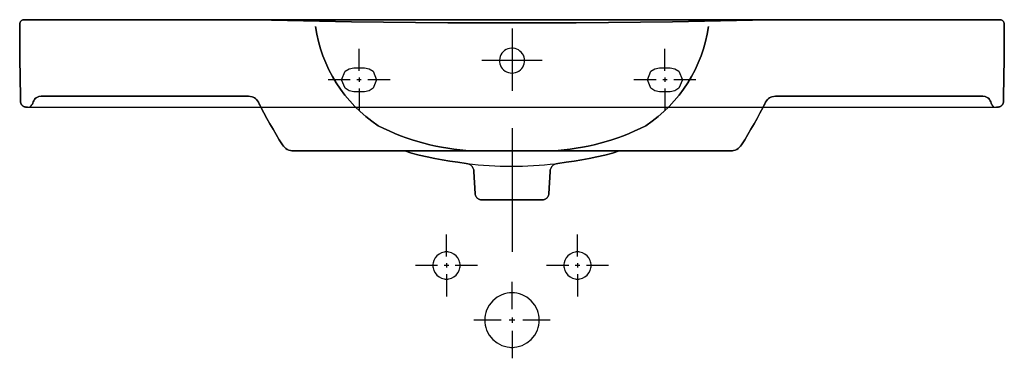
# Model space of a CAD drawing. Extents: x -0.451 to 0.451, y -0.31 to 0.
import ezdxf

# ---------------------------------------------------------------- set-up
doc = ezdxf.new("R2010")
doc.units = 0
doc.layers.get('defpoints').update_dxf_attribs({"color": 140})

msp = doc.modelspace()

# ---------------------------------------------------------------- linework, layer by layer
for points in [[(0, 0), (0.4471, 0), (0.4479, -0.00012), (0.44862, -0.00037), (0.44926, -0.00074), (0.44981, -0.00122), (0.45024, -0.00179), (0.45057, -0.00245), (0.45077, -0.00319), (0.45084, -0.00399), (0.45077, -0.00319), (0.45057, -0.00245), (0.45024, -0.00179), (0.44981, -0.00122), (0.44926, -0.00074), (0.44862, -0.00037), (0.4479, -0.00012), (0.4471, 0), (-0.4471, 0), (-0.4479, -0.00012), (-0.44862, -0.00037), (-0.44926, -0.00074), (-0.44981, -0.00122), (-0.45024, -0.00179), (-0.45057, -0.00245), (-0.45077, -0.00319), (-0.45084, -0.00399), (-0.45077, -0.00319), (-0.45057, -0.00245), (-0.45024, -0.00179), (-0.44981, -0.00122), (-0.44926, -0.00074), (-0.44862, -0.00037), (-0.4479, -0.00012), (-0.4471, 0)], [(-0.45004, -0.07503), (-0.45024, -0.06627), (-0.45042, -0.05751), (-0.45057, -0.04872), (-0.45069, -0.03989), (-0.45077, -0.03102), (-0.45083, -0.02209), (-0.45085, -0.01309), (-0.45084, -0.004), (-0.45085, -0.01309), (-0.45083, -0.02209), (-0.45077, -0.03102), (-0.45069, -0.03989), (-0.45057, -0.04872), (-0.45042, -0.05751), (-0.45024, -0.06627)], [(-0.23495, -0.00001), (-0.20566, -0.00078), (-0.17634, -0.00142), (-0.14699, -0.00194), (-0.11762, -0.00235), (-0.08823, -0.00265), (-0.05883, -0.00285), (-0.02941, -0.00296), (0, -0.003), (-0.02941, -0.00296), (-0.05883, -0.00285), (-0.08823, -0.00265), (-0.11762, -0.00235), (-0.14699, -0.00194), (-0.17634, -0.00142), (-0.20566, -0.00078)], [(0.23495, -0.00001), (0.20566, -0.00078), (0.17634, -0.00142), (0.14699, -0.00194), (0.11762, -0.00235), (0.08823, -0.00265), (0.05883, -0.00285), (0.02941, -0.00296), (0, -0.003), (0.02941, -0.00296), (0.05883, -0.00285), (0.08823, -0.00265), (0.11762, -0.00235), (0.14699, -0.00194), (0.17634, -0.00142), (0.20566, -0.00078)], [(0.45004, -0.07503), (0.45024, -0.06627), (0.45042, -0.05751), (0.45057, -0.04872), (0.45068, -0.03989), (0.45077, -0.03102), (0.45083, -0.02209), (0.45085, -0.01309), (0.45084, -0.004), (0.45085, -0.01309), (0.45083, -0.02209), (0.45077, -0.03102), (0.45068, -0.03989), (0.45057, -0.04872), (0.45042, -0.05751), (0.45024, -0.06627)], [(-0.44374, -0.08), (-0.44494, -0.08), (-0.44527, -0.07999), (-0.4456, -0.07996), (-0.44592, -0.07991), (-0.44624, -0.07983), (-0.44656, -0.07974), (-0.44687, -0.07963), (-0.44717, -0.07949), (-0.44746, -0.07934), (-0.44774, -0.07917), (-0.44801, -0.07898), (-0.44826, -0.07878), (-0.44851, -0.07855), (-0.44873, -0.07832), (-0.44894, -0.07807), (-0.44914, -0.0778), (-0.44932, -0.07753), (-0.44948, -0.07724), (-0.44962, -0.07694), (-0.44974, -0.07664), (-0.44984, -0.07632), (-0.44992, -0.07601), (-0.44998, -0.07568), (-0.45002, -0.07536), (-0.45004, -0.07503), (-0.45002, -0.07536), (-0.44998, -0.07568), (-0.44992, -0.07601), (-0.44984, -0.07632), (-0.44974, -0.07664), (-0.44962, -0.07694), (-0.44948, -0.07724), (-0.44932, -0.07753), (-0.44914, -0.0778), (-0.44894, -0.07807), (-0.44873, -0.07832), (-0.44851, -0.07855), (-0.44826, -0.07878), (-0.44801, -0.07898), (-0.44774, -0.07917), (-0.44746, -0.07934), (-0.44717, -0.07949), (-0.44687, -0.07963), (-0.44656, -0.07974), (-0.44624, -0.07983), (-0.44592, -0.07991), (-0.4456, -0.07996), (-0.44527, -0.07999), (-0.44494, -0.08)], [(-0.23007, -0.08), (-0.22441, -0.09043), (-0.22167, -0.09534), (-0.21886, -0.10022), (-0.216, -0.10506), (-0.21308, -0.10987), (-0.2101, -0.11464), (-0.21308, -0.10987), (-0.216, -0.10506), (-0.21886, -0.10022), (-0.22167, -0.09534), (-0.22441, -0.09043)], [(0.22998, -0.08), (0.22709, -0.08549), (0.22441, -0.09043), (0.22167, -0.09534), (0.21886, -0.10022), (0.216, -0.10506), (0.21308, -0.10987), (0.2101, -0.11464), (0.21308, -0.10987), (0.216, -0.10506), (0.21886, -0.10022), (0.22167, -0.09534), (0.22441, -0.09043), (0.22709, -0.08549)], [(0.44374, -0.08), (0.44494, -0.08), (0.44527, -0.07999), (0.4456, -0.07996), (0.44592, -0.07991), (0.44624, -0.07983), (0.44656, -0.07974), (0.44687, -0.07963), (0.44717, -0.07949), (0.44746, -0.07934), (0.44774, -0.07917), (0.44801, -0.07898), (0.44826, -0.07878), (0.44851, -0.07855), (0.44873, -0.07832), (0.44894, -0.07807), (0.44914, -0.0778), (0.44932, -0.07753), (0.44948, -0.07724), (0.44962, -0.07694), (0.44974, -0.07664), (0.44984, -0.07632), (0.44992, -0.07601), (0.44998, -0.07568), (0.45002, -0.07536), (0.45004, -0.07503), (0.45002, -0.07536), (0.44998, -0.07568), (0.44992, -0.07601), (0.44984, -0.07632), (0.44974, -0.07664), (0.44962, -0.07694), (0.44948, -0.07724), (0.44932, -0.07753), (0.44914, -0.0778), (0.44894, -0.07807), (0.44873, -0.07832), (0.44851, -0.07855), (0.44826, -0.07878), (0.44801, -0.07898), (0.44774, -0.07917), (0.44746, -0.07934), (0.44717, -0.07949), (0.44687, -0.07963), (0.44656, -0.07974), (0.44624, -0.07983), (0.44592, -0.07991), (0.4456, -0.07996), (0.44527, -0.07999), (0.44494, -0.08)], [(0.20193, -0.12003), (-0.19996, -0.12021), (-0.20151, -0.12012), (-0.20299, -0.11983), (-0.20441, -0.11938), (-0.20575, -0.11875), (-0.20699, -0.11795), (-0.20813, -0.117), (-0.20916, -0.11589), (-0.21007, -0.11464), (-0.20916, -0.11589), (-0.20813, -0.117), (-0.20699, -0.11795), (-0.20575, -0.11875), (-0.20441, -0.11938), (-0.20299, -0.11983), (-0.20151, -0.12012), (-0.19996, -0.12021), (0.20193, -0.12003), (0.20299, -0.11983), (0.20441, -0.11938), (0.20575, -0.11875), (0.20699, -0.11795), (0.20813, -0.117), (0.20916, -0.11589), (0.21007, -0.11464), (0.20916, -0.11589), (0.20813, -0.117), (0.20699, -0.11795), (0.20575, -0.11875), (0.20441, -0.11938), (0.20299, -0.11983)], [(-0.09807, -0.12017), (-0.09206, -0.12205), (-0.08512, -0.12393), (-0.07761, -0.12568), (-0.07072, -0.12704), (-0.06409, -0.12822), (-0.05681, -0.12945), (-0.0497, -0.1305), (-0.04196, -0.13153), (-0.0497, -0.1305), (-0.05681, -0.12945), (-0.06409, -0.12822), (-0.07072, -0.12704), (-0.07761, -0.12568), (-0.08512, -0.12393), (-0.09206, -0.12205)], [(0.09807, -0.12017), (0.09206, -0.12205), (0.08512, -0.12393), (0.07761, -0.12568), (0.07072, -0.12704), (0.06409, -0.12822), (0.05681, -0.12945), (0.0497, -0.1305), (0.04196, -0.13153), (0.0497, -0.1305), (0.05681, -0.12945), (0.06409, -0.12822), (0.07072, -0.12704), (0.07761, -0.12568), (0.08512, -0.12393), (0.09206, -0.12205)], [(0, -0.16501), (0.02766, -0.16501), (0.02825, -0.16498), (0.02882, -0.1649), (0.02938, -0.16476), (0.02991, -0.16457), (0.03042, -0.16434), (0.03091, -0.16406), (0.03136, -0.16374), (0.03178, -0.16337), (0.03217, -0.16297), (0.03251, -0.16254), (0.03282, -0.16207), (0.03308, -0.16158), (0.0333, -0.16105), (0.03347, -0.16051), (0.03359, -0.15994), (0.03365, -0.15935), (0.03481, -0.13903), (0.03502, -0.13755), (0.03545, -0.13619), (0.03575, -0.13556), (0.0361, -0.13497), (0.0365, -0.13442), (0.03694, -0.13391), (0.03743, -0.13344), (0.03797, -0.13301), (0.03854, -0.13264), (0.03915, -0.13231), (0.04049, -0.13181), (0.04196, -0.13153), (0.04049, -0.13181), (0.03915, -0.13231), (0.03854, -0.13264), (0.03797, -0.13301), (0.03743, -0.13344), (0.03694, -0.13391), (0.0365, -0.13442), (0.0361, -0.13497), (0.03575, -0.13556), (0.03545, -0.13619), (0.03502, -0.13755), (0.03481, -0.13903), (0.03365, -0.15935), (0.03359, -0.15994), (0.03347, -0.16051), (0.0333, -0.16105), (0.03308, -0.16158), (0.03282, -0.16207), (0.03251, -0.16254), (0.03217, -0.16297), (0.03178, -0.16337), (0.03136, -0.16374), (0.03091, -0.16406), (0.03042, -0.16434), (0.02991, -0.16457), (0.02938, -0.16476), (0.02882, -0.1649), (0.02825, -0.16498), (0.02766, -0.16501), (-0.02766, -0.16501), (-0.02825, -0.16498), (-0.02882, -0.1649), (-0.02938, -0.16476), (-0.02991, -0.16457), (-0.03042, -0.16434), (-0.03091, -0.16406), (-0.03136, -0.16374), (-0.03178, -0.16337), (-0.03217, -0.16297), (-0.03251, -0.16254), (-0.03282, -0.16207), (-0.03308, -0.16158), (-0.0333, -0.16105), (-0.03347, -0.16051), (-0.03359, -0.15994), (-0.03365, -0.15935), (-0.03481, -0.13903), (-0.03502, -0.13755), (-0.03545, -0.13619), (-0.03575, -0.13556), (-0.0361, -0.13497), (-0.0365, -0.13442), (-0.03694, -0.13391), (-0.03743, -0.13344), (-0.03797, -0.13301), (-0.03854, -0.13264), (-0.03915, -0.13231), (-0.04049, -0.13181), (-0.04196, -0.13153), (-0.04049, -0.13181), (-0.03915, -0.13231), (-0.03854, -0.13264), (-0.03797, -0.13301), (-0.03743, -0.13344), (-0.03694, -0.13391), (-0.0365, -0.13442), (-0.0361, -0.13497), (-0.03575, -0.13556), (-0.03545, -0.13619), (-0.03502, -0.13755), (-0.03481, -0.13903), (-0.03365, -0.15935), (-0.03359, -0.15994), (-0.03347, -0.16051), (-0.0333, -0.16105), (-0.03308, -0.16158), (-0.03282, -0.16207), (-0.03251, -0.16254), (-0.03217, -0.16297), (-0.03178, -0.16337), (-0.03136, -0.16374), (-0.03091, -0.16406), (-0.03042, -0.16434), (-0.02991, -0.16457), (-0.02938, -0.16476), (-0.02882, -0.1649), (-0.02825, -0.16498), (-0.02766, -0.16501)]]:
    msp.add_lwpolyline(points, close=True)
msp.add_lwpolyline([(-0.44381, -0.08), (0.44381, -0.08)])
msp.add_lwpolyline([(-0.04122, -0.13167, 0.058426), (0.03999, -0.13182, -0.058426)], format="xyb")
at = {"layer": 'defpoints'}
for points in [[(-0.12251, -0.09705, -0.212629), (-0.18, -0.00625, 0.212629), (-0.12251, -0.09705, 0.106397), (-0.0366, -0.12001, -0.106397)], [(0.0366, -0.12001, 0.106397), (0.12251, -0.09705, 0.212629), (0.18, -0.00625, -0.212629), (0.12251, -0.09705, -0.106397)]]:
    msp.add_lwpolyline(points, format="xyb", close=True, dxfattribs=at)
for points in [[(0, -0.00809), (0, -0.06505)], [(-0.14, -0.04691), (-0.14, -0.02668)], [(0.14, -0.04691), (0.14, -0.02668)], [(0.02756, -0.03749), (-0.02756, -0.03749)], [(-0.14, -0.05298), (-0.14, -0.05703)], [(0.14, -0.05298), (0.14, -0.05703)], [(-0.14809, -0.055), (-0.16832, -0.055)], [(-0.13798, -0.055), (-0.14202, -0.055)], [(-0.14, -0.06309), (-0.14, -0.08332)], [(-0.11168, -0.055), (-0.13191, -0.055)], [(0.13191, -0.055), (0.11168, -0.055)], [(0.14202, -0.055), (0.13798, -0.055)], [(0.14, -0.06309), (0.14, -0.08332)], [(0.16832, -0.055), (0.14809, -0.055)], [(-0.44135, -0.08), (-0.43962, -0.07795), (-0.43921, -0.07726), (-0.43889, -0.07648), (-0.43921, -0.07726), (-0.43962, -0.07795)], [(0.44135, -0.08), (0.43962, -0.07795), (0.43921, -0.07726), (0.43889, -0.07648), (0.43921, -0.07726), (0.43962, -0.07795)], [(0, -0.09919), (0, -0.21249)], [(-0.0366, -0.12001), (0, -0.12001)], [(0.0366, -0.12001), (0, -0.12001)], [(-0.06, -0.21691), (-0.06, -0.19668)], [(0.06, -0.21691), (0.06, -0.19668)], [(-0.06809, -0.225), (-0.08832, -0.225)], [(-0.05798, -0.225), (-0.06202, -0.225)], [(-0.06, -0.22298), (-0.06, -0.22702)], [(-0.03168, -0.225), (-0.05191, -0.225)], [(0.05191, -0.225), (0.03168, -0.225)], [(0.06202, -0.225), (0.05798, -0.225)], [(0.06, -0.22298), (0.06, -0.22702)], [(0.08832, -0.225), (0.06809, -0.225)], [(-0.06, -0.23309), (-0.06, -0.25332)], [(0.06, -0.23309), (0.06, -0.25332)], [(0, -0.265), (0, -0.24)], [(-0.01, -0.275), (-0.035, -0.275)], [(0.0025, -0.275), (-0.0025, -0.275)], [(0, -0.2725), (0, -0.2775)], [(0.035, -0.275), (0.01, -0.275)], [(0, -0.285), (0, -0.31)]]:
    msp.add_lwpolyline(points, dxfattribs=at)
for points in [[(0.0115, -0.03749), (0.01137, -0.03582), (0.01099, -0.03418), (0.01038, -0.03261), (0.00955, -0.03115), (0.00852, -0.02982), (0.0073, -0.02867), (0.00591, -0.02771), (0.0044, -0.02695), (0.00279, -0.02642), (0.00112, -0.02613), (-0.00056, -0.02609), (-0.00224, -0.0263), (-0.00387, -0.02675), (-0.00542, -0.02743), (-0.00685, -0.02832), (-0.00813, -0.02942), (-0.00923, -0.03069), (-0.01013, -0.03211), (-0.01082, -0.03365), (-0.01127, -0.03527), (-0.01149, -0.03693), (-0.01144, -0.03861), (-0.01115, -0.04026), (-0.01061, -0.04186), (-0.00985, -0.04336), (-0.00889, -0.04474), (-0.00772, -0.04595), (-0.00639, -0.04698), (-0.00491, -0.0478), (-0.00333, -0.04841), (-0.00168, -0.04878), (0, -0.04891), (0.00168, -0.04878), (0.00333, -0.04841), (0.00491, -0.0478), (0.00639, -0.04698), (0.00772, -0.04595), (0.00889, -0.04474), (0.00985, -0.04336), (0.01061, -0.04186), (0.01115, -0.04026), (0.01144, -0.03861)], [(0.0115, -0.03749), (0.01137, -0.03582), (0.01099, -0.03418), (0.01038, -0.03261), (0.00955, -0.03115), (0.00852, -0.02982), (0.0073, -0.02867), (0.00591, -0.02771), (0.0044, -0.02695), (0.00279, -0.02642), (0.00112, -0.02613), (-0.00056, -0.02609), (-0.00224, -0.0263), (-0.00387, -0.02675), (-0.00542, -0.02743), (-0.00685, -0.02832), (-0.00813, -0.02942), (-0.00923, -0.03069), (-0.01013, -0.03211), (-0.01082, -0.03365), (-0.01127, -0.03527), (-0.01149, -0.03693), (-0.01144, -0.03861), (-0.01115, -0.04026), (-0.01061, -0.04186), (-0.00985, -0.04336), (-0.00889, -0.04474), (-0.00772, -0.04595), (-0.00639, -0.04698), (-0.00491, -0.0478), (-0.00333, -0.04841), (-0.00168, -0.04878), (0, -0.04891), (0.00168, -0.04878), (0.00333, -0.04841), (0.00491, -0.0478), (0.00639, -0.04698), (0.00772, -0.04595), (0.00889, -0.04474), (0.00985, -0.04336), (0.01061, -0.04186), (0.01115, -0.04026), (0.01144, -0.03861)], [(-0.145, -0.044), (-0.135, -0.044), (-0.1308, -0.04485), (-0.12722, -0.04722), (-0.124, -0.055), (-0.12722, -0.06278), (-0.1308, -0.06515), (-0.135, -0.066), (-0.145, -0.066), (-0.1492, -0.06515), (-0.15278, -0.06278), (-0.156, -0.055), (-0.15278, -0.04722), (-0.1492, -0.04485)], [(-0.135, -0.066), (-0.145, -0.066), (-0.1492, -0.06515), (-0.15278, -0.06278), (-0.156, -0.055), (-0.15278, -0.04722), (-0.1492, -0.04485), (-0.145, -0.044), (-0.135, -0.044), (-0.1308, -0.04485), (-0.12722, -0.04722), (-0.124, -0.055), (-0.12722, -0.06278), (-0.1308, -0.06515)], [(0.135, -0.044), (0.145, -0.044), (0.1492, -0.04485), (0.15278, -0.04722), (0.156, -0.055), (0.15278, -0.06278), (0.1492, -0.06515), (0.145, -0.066), (0.135, -0.066), (0.1308, -0.06515), (0.12722, -0.06278), (0.124, -0.055), (0.12722, -0.04722), (0.1308, -0.04485)], [(0.145, -0.066), (0.135, -0.066), (0.1308, -0.06515), (0.12722, -0.06278), (0.124, -0.055), (0.12722, -0.04722), (0.1308, -0.04485), (0.135, -0.044), (0.145, -0.044), (0.1492, -0.04485), (0.15278, -0.04722), (0.156, -0.055), (0.15278, -0.06278), (0.1492, -0.06515)], [(-0.2412, -0.07), (-0.43114, -0.07), (-0.43339, -0.07035), (-0.43465, -0.07086), (-0.43564, -0.07148), (-0.43653, -0.07225), (-0.43729, -0.07314), (-0.43789, -0.07413), (-0.43838, -0.07521), (-0.43889, -0.07648), (-0.43838, -0.07521), (-0.43789, -0.07413), (-0.43729, -0.07314), (-0.43653, -0.07225), (-0.43564, -0.07148), (-0.43465, -0.07086), (-0.43339, -0.07035), (-0.43114, -0.07), (-0.2412, -0.07), (-0.23797, -0.07053), (-0.23713, -0.07083), (-0.23594, -0.07145), (-0.23484, -0.07224), (-0.23386, -0.07318), (-0.233, -0.07427), (-0.23227, -0.07551), (-0.233, -0.07427), (-0.23386, -0.07318), (-0.23484, -0.07224), (-0.23594, -0.07145), (-0.23713, -0.07083), (-0.23797, -0.07053)], [(0.2412, -0.07), (0.43114, -0.07), (0.43339, -0.07035), (0.43465, -0.07086), (0.43564, -0.07148), (0.43653, -0.07225), (0.43729, -0.07314), (0.43789, -0.07413), (0.43838, -0.07521), (0.43889, -0.07648), (0.43838, -0.07521), (0.43789, -0.07413), (0.43729, -0.07314), (0.43653, -0.07225), (0.43564, -0.07148), (0.43465, -0.07086), (0.43339, -0.07035), (0.43114, -0.07), (0.2412, -0.07), (0.23797, -0.07053), (0.23713, -0.07083), (0.23594, -0.07145), (0.23484, -0.07224), (0.23386, -0.07318), (0.233, -0.07427), (0.23227, -0.07551), (0.233, -0.07427), (0.23386, -0.07318), (0.23484, -0.07224), (0.23594, -0.07145), (0.23713, -0.07083), (0.23797, -0.07053)], [(-0.23227, -0.07551), (-0.2311, -0.0778), (-0.23227, -0.07551), (-0.23007, -0.08)], [(0.23227, -0.07551), (0.2311, -0.0778), (0.23227, -0.07551), (0.22998, -0.08)], [(-0.0475, -0.225), (-0.04755, -0.22388), (-0.04771, -0.22273), (-0.04798, -0.22156), (-0.04838, -0.2204), (-0.04954, -0.21816), (-0.05116, -0.21616), (-0.05316, -0.21454), (-0.0554, -0.21338), (-0.05773, -0.21271), (-0.05888, -0.21255), (-0.06, -0.2125), (-0.06112, -0.21255), (-0.06227, -0.21271), (-0.0646, -0.21338), (-0.06684, -0.21454), (-0.06884, -0.21616), (-0.07046, -0.21816), (-0.07162, -0.2204), (-0.07229, -0.22273), (-0.07245, -0.22388), (-0.0725, -0.225), (-0.07245, -0.22612), (-0.07229, -0.22727), (-0.07162, -0.2296), (-0.07046, -0.23184), (-0.06884, -0.23384), (-0.06684, -0.23546), (-0.0646, -0.23662), (-0.06227, -0.23729), (-0.06112, -0.23745), (-0.06, -0.2375), (-0.05888, -0.23745), (-0.05773, -0.23729), (-0.0554, -0.23662), (-0.05316, -0.23546), (-0.05116, -0.23384), (-0.04954, -0.23184), (-0.04838, -0.2296), (-0.04798, -0.22844), (-0.04771, -0.22727), (-0.04755, -0.22612)], [(-0.0475, -0.225), (-0.04755, -0.22388), (-0.04771, -0.22273), (-0.04798, -0.22156), (-0.04838, -0.2204), (-0.04954, -0.21816), (-0.05116, -0.21616), (-0.05316, -0.21454), (-0.0554, -0.21338), (-0.05773, -0.21271), (-0.05888, -0.21255), (-0.06, -0.2125), (-0.06112, -0.21255), (-0.06227, -0.21271), (-0.0646, -0.21338), (-0.06684, -0.21454), (-0.06884, -0.21616), (-0.07046, -0.21816), (-0.07162, -0.2204), (-0.07229, -0.22273), (-0.07245, -0.22388), (-0.0725, -0.225), (-0.07245, -0.22612), (-0.07229, -0.22727), (-0.07162, -0.2296), (-0.07046, -0.23184), (-0.06884, -0.23384), (-0.06684, -0.23546), (-0.0646, -0.23662), (-0.06227, -0.23729), (-0.06112, -0.23745), (-0.06, -0.2375), (-0.05888, -0.23745), (-0.05773, -0.23729), (-0.0554, -0.23662), (-0.05316, -0.23546), (-0.05116, -0.23384), (-0.04954, -0.23184), (-0.04838, -0.2296), (-0.04798, -0.22844), (-0.04771, -0.22727), (-0.04755, -0.22612)], [(0.0725, -0.225), (0.07245, -0.22388), (0.07229, -0.22273), (0.07202, -0.22156), (0.07162, -0.2204), (0.07046, -0.21816), (0.06884, -0.21616), (0.06684, -0.21454), (0.0646, -0.21338), (0.06227, -0.21271), (0.06112, -0.21255), (0.06, -0.2125), (0.05888, -0.21255), (0.05773, -0.21271), (0.0554, -0.21338), (0.05316, -0.21454), (0.05116, -0.21616), (0.04954, -0.21816), (0.04838, -0.2204), (0.04771, -0.22273), (0.04755, -0.22388), (0.0475, -0.225), (0.04755, -0.22612), (0.04771, -0.22727), (0.04838, -0.2296), (0.04954, -0.23184), (0.05116, -0.23384), (0.05316, -0.23546), (0.0554, -0.23662), (0.05773, -0.23729), (0.05888, -0.23745), (0.06, -0.2375), (0.06112, -0.23745), (0.06227, -0.23729), (0.0646, -0.23662), (0.06684, -0.23546), (0.06884, -0.23384), (0.07046, -0.23184), (0.07162, -0.2296), (0.07202, -0.22844), (0.07229, -0.22727), (0.07245, -0.22612)], [(0.0725, -0.225), (0.07245, -0.22388), (0.07229, -0.22273), (0.07202, -0.22156), (0.07162, -0.2204), (0.07046, -0.21816), (0.06884, -0.21616), (0.06684, -0.21454), (0.0646, -0.21338), (0.06227, -0.21271), (0.06112, -0.21255), (0.06, -0.2125), (0.05888, -0.21255), (0.05773, -0.21271), (0.0554, -0.21338), (0.05316, -0.21454), (0.05116, -0.21616), (0.04954, -0.21816), (0.04838, -0.2204), (0.04771, -0.22273), (0.04755, -0.22388), (0.0475, -0.225), (0.04755, -0.22612), (0.04771, -0.22727), (0.04838, -0.2296), (0.04954, -0.23184), (0.05116, -0.23384), (0.05316, -0.23546), (0.0554, -0.23662), (0.05773, -0.23729), (0.05888, -0.23745), (0.06, -0.2375), (0.06112, -0.23745), (0.06227, -0.23729), (0.0646, -0.23662), (0.06684, -0.23546), (0.06884, -0.23384), (0.07046, -0.23184), (0.07162, -0.2296), (0.07202, -0.22844), (0.07229, -0.22727), (0.07245, -0.22612)], [(0.025, -0.275), (0.02497, -0.27389), (0.0249, -0.27275), (0.02458, -0.27045), (0.02403, -0.26812), (0.02324, -0.2658), (0.02092, -0.26132), (0.01768, -0.25732), (0.01368, -0.25408), (0.0092, -0.25176), (0.00688, -0.25097), (0.00455, -0.25042), (0.00225, -0.2501), (0.00111, -0.25002), (0, -0.25), (-0.00111, -0.25002), (-0.00225, -0.2501), (-0.00455, -0.25042), (-0.00688, -0.25097), (-0.0092, -0.25176), (-0.01368, -0.25408), (-0.01768, -0.25732), (-0.02093, -0.26132), (-0.02324, -0.2658), (-0.02404, -0.26812), (-0.02458, -0.27045), (-0.0249, -0.27275), (-0.02498, -0.27389), (-0.025, -0.275), (-0.02498, -0.27611), (-0.0249, -0.27725), (-0.02458, -0.27955), (-0.02404, -0.28188), (-0.02324, -0.2842), (-0.02093, -0.28868), (-0.01768, -0.29268), (-0.01368, -0.29592), (-0.0092, -0.29824), (-0.00688, -0.29903), (-0.00455, -0.29958), (-0.00225, -0.2999), (-0.00111, -0.29998), (0, -0.3), (0.00111, -0.29998), (0.00225, -0.2999), (0.00455, -0.29958), (0.00688, -0.29903), (0.0092, -0.29824), (0.01368, -0.29592), (0.01768, -0.29268), (0.02092, -0.28868), (0.02324, -0.2842), (0.02403, -0.28188), (0.02458, -0.27955), (0.0249, -0.27725), (0.02497, -0.27611)], [(0.025, -0.275), (0.02497, -0.27389), (0.0249, -0.27275), (0.02458, -0.27045), (0.02403, -0.26812), (0.02324, -0.2658), (0.02092, -0.26132), (0.01768, -0.25732), (0.01368, -0.25408), (0.0092, -0.25176), (0.00688, -0.25097), (0.00455, -0.25042), (0.00225, -0.2501), (0.00111, -0.25002), (0, -0.25), (-0.00111, -0.25002), (-0.00225, -0.2501), (-0.00455, -0.25042), (-0.00688, -0.25097), (-0.0092, -0.25176), (-0.01368, -0.25408), (-0.01768, -0.25732), (-0.02093, -0.26132), (-0.02324, -0.2658), (-0.02404, -0.26812), (-0.02458, -0.27045), (-0.0249, -0.27275), (-0.02498, -0.27389), (-0.025, -0.275), (-0.02498, -0.27611), (-0.0249, -0.27725), (-0.02458, -0.27955), (-0.02404, -0.28188), (-0.02324, -0.2842), (-0.02093, -0.28868), (-0.01768, -0.29268), (-0.01368, -0.29592), (-0.0092, -0.29824), (-0.00688, -0.29903), (-0.00455, -0.29958), (-0.00225, -0.2999), (-0.00111, -0.29998), (0, -0.3), (0.00111, -0.29998), (0.00225, -0.2999), (0.00455, -0.29958), (0.00688, -0.29903), (0.0092, -0.29824), (0.01368, -0.29592), (0.01768, -0.29268), (0.02092, -0.28868), (0.02324, -0.2842), (0.02403, -0.28188), (0.02458, -0.27955), (0.0249, -0.27725), (0.02497, -0.27611)]]:
    msp.add_lwpolyline(points, close=True, dxfattribs=at)

doc.saveas('drawing.dxf')
